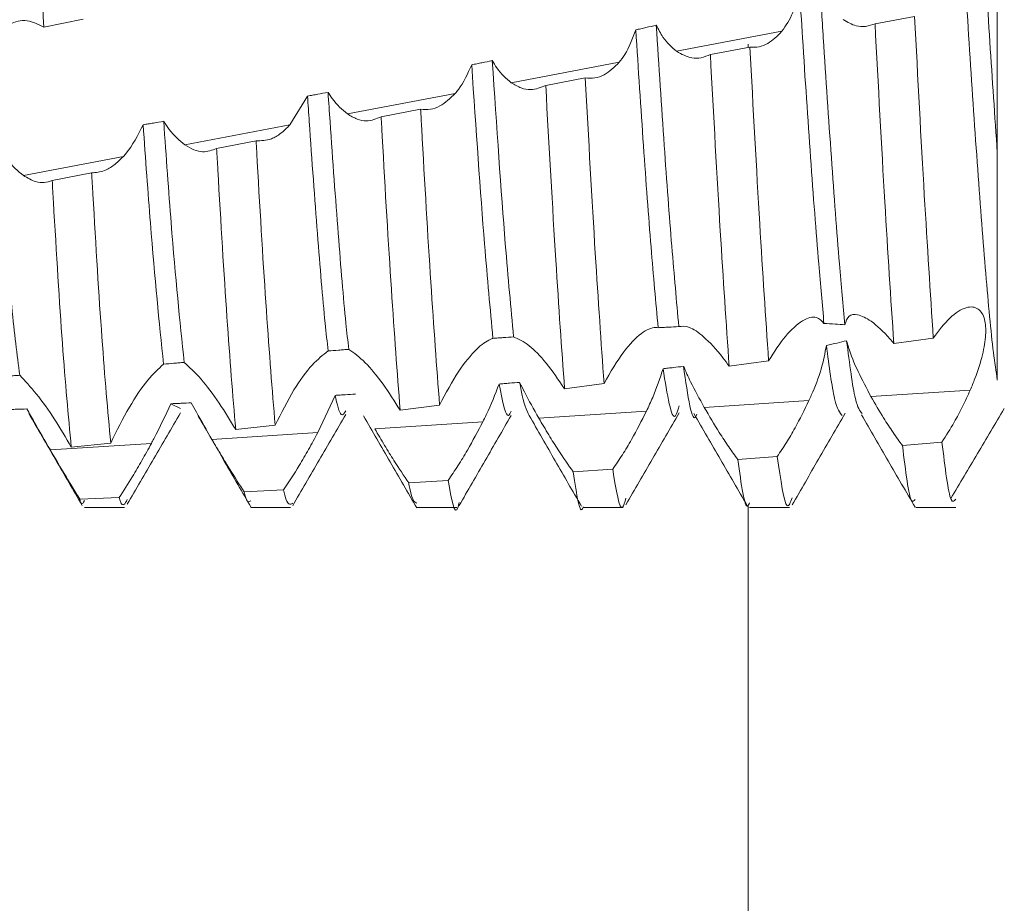
# Model space of a CAD drawing. Units: millimetres. Extents: x -1533 to 1840, y -1521 to 4148.
# Drawn here: x -768 to -762, y 16 to 21 of the extents above; entities that cross this region are included whole.
import ezdxf

# ---------------------------------------------------------------- set-up
doc = ezdxf.new("R2010")
doc.units = ezdxf.units.MM

msp = doc.modelspace()

# ---------------------------------------------------------------- linework, layer by layer
at = {"color": 7, "linetype": 'Continuous', "lineweight": 15}
for p, q in [((-762.8805, 21.0374), (-763.1182, 20.9933)), ((-768.1172, 20.9725), (-767.8797, 21.0214)), ((-764.3122, 20.8278), (-763.6783, 20.9483)), ((-763.8711, 20.8532), (-764.1087, 20.8089)), ((-765.3059, 20.6388), (-764.657, 20.7622)), ((-764.8614, 20.6678), (-765.0989, 20.623)), ((-766.5315, 20.5583), (-766.6371, 20.3857)), ((-766.2915, 20.4514), (-765.6431, 20.5747)), ((-765.8512, 20.4799), (-766.0886, 20.4345)), ((-767.2694, 20.2654), (-766.6371, 20.3857)), ((-766.8407, 20.2894), (-767.078, 20.2433)), ((-768.2401, 20.0808), (-767.6391, 20.1951)), ((-767.8298, 20.097), (-768.067, 20.0507)), ((-763.0054, 19.0712), (-762.7677, 19.1037)), ((-763.9957, 18.934), (-763.7582, 18.967)), ((-764.9854, 18.7989), (-764.7481, 18.8308)), ((-763.1426, 18.7515), (-762.5459, 18.7904)), ((-766.366, 18.7588), (-766.4699, 18.535)), ((-764.1455, 18.6863), (-763.5159, 18.7272)), ((-767.2958, 18.6796), (-767.3541, 18.7086)), ((-765.9746, 18.6705), (-765.7373, 18.7004)), ((-765.1402, 18.6216), (-764.4929, 18.6637)), ((-766.1269, 18.5573), (-765.4774, 18.5996)), ((-767.106, 18.4936), (-766.4699, 18.535)), ((-766.9635, 18.5528), (-766.7263, 18.5799)), ((-762.7158, 18.4783), (-762.9534, 18.4567)), ((-768.0781, 18.4304), (-767.4706, 18.4699)), ((-767.9524, 18.4483), (-767.7152, 18.4721)), ((-763.7059, 18.3921), (-763.9434, 18.3728)), ((-764.6957, 18.3153), (-764.9332, 18.2982)), ((-765.6854, 18.2479), (-765.9228, 18.2332)), ((-766.6749, 18.1905), (-766.9122, 18.1783)), ((-767.6641, 18.1441), (-767.9014, 18.1348)), ((-767.8727, 18.0846), (-767.6329, 18.0846)), ((-766.873, 18.0846), (-766.6331, 18.0846)), ((-765.873, 18.0846), (-765.6331, 18.0846)), ((-764.8728, 18.0846), (-764.6328, 18.0846)), ((-763.8726, 18.0846), (-763.6327, 18.0846)), ((-762.8728, 18.0846), (-762.6329, 18.0846))]:
    msp.add_line(p, q, dxfattribs=at)
at = {"color": 8, "linetype": 'Continuous', "lineweight": 15}
for p, q in [((-763.8807, 20.8708), (-763.8807, 20.8514)), ((-763.8807, 18.0987), (-763.8807, 6.3375))]:
    msp.add_line(p, q, dxfattribs=at)
at = {"color": 7, "linetype": 'Continuous', "lineweight": 15}
for points, knots in [([(-762.3829, 20.2174), (-762.3981, 20.4381), (-762.4282, 20.8761), (-762.4714, 21.5879), (-762.5205, 22.2693), (-762.5671, 22.8663), (-762.6144, 23.2935), (-762.6574, 23.5213), (-762.6816, 23.5117), (-762.6903, 23.5083)], [0, 0, 0, 0, 0.145145, 0.287934, 0.445128, 0.599868, 0.755055, 0.912138, 1, 1, 1, 1]), ([(-762.3829, 18.8512), (-762.3907, 18.9036), (-762.4147, 19.0651), (-762.4521, 19.4736), (-762.5008, 20.1042), (-762.55, 20.8255), (-762.5952, 21.5708), (-762.6455, 22.2692), (-762.6922, 22.8676), (-762.7393, 23.2886), (-762.777, 23.5042), (-762.7962, 23.5032), (-762.7997, 23.503)], [0, 0, 0, 0, 0.054683, 0.168283, 0.283635, 0.399201, 0.512663, 0.628726, 0.742978, 0.85756, 0.973542, 1, 1, 1, 1]), ([(-768.1172, 20.9725), (-768.1346, 21.3109), (-768.1696, 21.9878), (-768.2098, 22.6448), (-768.2298, 22.9443), (-768.2322, 22.9801)], [0, 0, 0, 0, 0.468157, 0.936348, 1, 1, 1, 1]), ([(-762.3829, 20.2174), (-762.3829, 20.4307), (-762.3829, 20.7822), (-762.3829, 21.1622), (-762.3829, 21.3116)], [0, 0, 0, 0, 0.606687, 1, 1, 1, 1]), ([(-763.5733, 21.2113), (-763.5844, 21.1579), (-763.6064, 21.0518), (-763.6544, 20.9827), (-763.6783, 20.9483)], [0, 0, 0, 0, 0.502907, 1, 1, 1, 1]), ([(-763.4253, 19.1907), (-763.4358, 19.3059), (-763.4616, 19.5892), (-763.5059, 20.1766), (-763.5455, 20.7628), (-763.567, 21.11), (-763.5733, 21.2113)], [0, 0, 0, 0, 0.221432, 0.544763, 0.8672, 1, 1, 1, 1]), ([(-763.2996, 19.1837), (-763.3103, 19.301), (-763.3364, 19.5859), (-763.3809, 20.1766), (-763.4214, 20.7762), (-763.4437, 21.1369), (-763.4508, 21.2516)], [0, 0, 0, 0, 0.221278, 0.537497, 0.852843, 1, 1, 1, 1]), ([(-762.7677, 19.1037), (-762.7858, 19.3796), (-762.8236, 19.9554), (-762.861, 20.6668), (-762.8805, 21.0374)], [0, 0, 0, 0, 0.47905, 1, 1, 1, 1]), ([(-768.4275, 20.8784), (-768.3951, 20.9197), (-768.3335, 20.9986), (-768.2202, 21.0254), (-768.1502, 20.9894), (-768.1172, 20.9725)], [0, 0, 0, 0, 0.367696, 0.701444, 1, 1, 1, 1]), ([(-764.4342, 20.9848), (-764.4547, 20.9801), (-764.4855, 20.9729), (-764.5266, 20.9634), (-764.5471, 20.9588), (-764.5574, 20.9564)], [0, 0, 0, 0, 0.499958, 0.75003, 1, 1, 1, 1]), ([(-764.2984, 19.172), (-764.3123, 19.3253), (-764.3404, 19.6356), (-764.3876, 20.2677), (-764.4182, 20.7397), (-764.4342, 20.9848)], [0, 0, 0, 0, 0.319628, 0.646651, 1, 1, 1, 1]), ([(-764.3122, 20.8278), (-764.3406, 20.8523), (-764.3857, 20.8913), (-764.4211, 20.9596), (-764.4342, 20.9848)], [0, 0, 0, 0, 0.630273, 1, 1, 1, 1]), ([(-763.1182, 20.9933), (-763.137, 20.9868), (-763.1739, 20.9741), (-763.2391, 20.9774), (-763.2839, 21.0032), (-763.3101, 21.0183)], [0, 0, 0, 0, 0.3000926, 0.5918848, 1, 1, 1, 1]), ([(-763.0054, 19.0712), (-763.0234, 19.344), (-763.0611, 19.9135), (-763.0986, 20.6235), (-763.1182, 20.9933)], [0, 0, 0, 0, 0.479156, 1, 1, 1, 1]), ([(-764.5574, 20.9564), (-764.5774, 20.9029), (-764.6053, 20.8278), (-764.6455, 20.7768), (-764.657, 20.7622)], [0, 0, 0, 0, 0.713201, 1, 1, 1, 1]), ([(-764.4227, 19.1656), (-764.4367, 19.3196), (-764.4651, 19.631), (-764.5118, 20.2575), (-764.542, 20.721), (-764.5574, 20.9564)], [0, 0, 0, 0, 0.3248292, 0.6571601, 1, 1, 1, 1]), ([(-763.6783, 20.9483), (-763.7059, 20.9203), (-763.7493, 20.8763), (-763.8163, 20.8515), (-763.8527, 20.8526), (-763.8711, 20.8532)], [0, 0, 0, 0, 0.461809, 0.727179, 1, 1, 1, 1]), ([(-763.7582, 18.967), (-763.776, 19.2296), (-763.8131, 19.7787), (-763.8512, 20.4848), (-763.8711, 20.8532)], [0, 0, 0, 0, 0.478344, 1, 1, 1, 1]), ([(-764.1087, 20.8089), (-764.1268, 20.8011), (-764.1627, 20.7855), (-764.2314, 20.7837), (-764.2814, 20.811), (-764.3122, 20.8278)], [0, 0, 0, 0, 0.279542, 0.555233, 1, 1, 1, 1]), ([(-763.9957, 18.934), (-764.0134, 19.1932), (-764.0505, 19.7357), (-764.0887, 20.4407), (-764.1087, 20.8089)], [0, 0, 0, 0, 0.477823, 1, 1, 1, 1]), ([(-765.544, 20.7467), (-765.5687, 20.6926), (-765.5986, 20.6276), (-765.6367, 20.5823), (-765.6431, 20.5747)], [0, 0, 0, 0, 0.830721, 1, 1, 1, 1]), ([(-765.4206, 20.7716), (-765.4411, 20.7674), (-765.472, 20.7611), (-765.5131, 20.7529), (-765.5337, 20.7487), (-765.544, 20.7467)], [0, 0, 0, 0, 0.500064, 0.750029, 1, 1, 1, 1]), ([(-765.4159, 19.1016), (-765.4327, 19.2792), (-765.4739, 19.7142), (-765.5179, 20.3629), (-765.544, 20.7467)], [0, 0, 0, 0, 0.408259, 1, 1, 1, 1]), ([(-765.2919, 19.1105), (-765.3084, 19.2856), (-765.3497, 19.7249), (-765.394, 20.3785), (-765.4206, 20.7716)], [0, 0, 0, 0, 0.398713, 1, 1, 1, 1]), ([(-765.3059, 20.6388), (-765.3362, 20.6646), (-765.377, 20.6993), (-765.4116, 20.7567), (-765.4206, 20.7716)], [0, 0, 0, 0, 0.741271, 1, 1, 1, 1]), ([(-764.657, 20.7622), (-764.6864, 20.7334), (-764.733, 20.6879), (-764.8038, 20.6633), (-764.842, 20.6663), (-764.8614, 20.6678)], [0, 0, 0, 0, 0.45729, 0.724432, 1, 1, 1, 1]), ([(-764.7481, 18.8308), (-764.7655, 19.0784), (-764.8023, 19.5989), (-764.841, 20.3001), (-764.8614, 20.6678)], [0, 0, 0, 0, 0.475629, 1, 1, 1, 1]), ([(-765.0989, 20.623), (-765.1285, 20.6106), (-765.1758, 20.5908), (-765.247, 20.6038), (-765.2861, 20.627), (-765.3059, 20.6388)], [0, 0, 0, 0, 0.452246, 0.721781, 1, 1, 1, 1]), ([(-764.9854, 18.7989), (-765.0029, 19.0425), (-765.0396, 19.5558), (-765.0785, 20.2555), (-765.0989, 20.623)], [0, 0, 0, 0, 0.474835, 1, 1, 1, 1]), ([(-766.408, 20.5809), (-766.4286, 20.5771), (-766.4595, 20.5715), (-766.5006, 20.5639), (-766.5212, 20.5601), (-766.5315, 20.5583)], [0, 0, 0, 0, 0.499958, 0.750001, 1, 1, 1, 1]), ([(-766.4071, 19.0257), (-766.4133, 19.0799), (-766.4352, 19.2723), (-766.4712, 19.7176), (-766.5083, 20.2156), (-766.528, 20.5071), (-766.5315, 20.5583)], [0, 0, 0, 0, 0.148871, 0.528778, 0.917356, 1, 1, 1, 1]), ([(-766.2833, 19.0355), (-766.2891, 19.0866), (-766.3106, 19.277), (-766.3462, 19.7176), (-766.3838, 20.2227), (-766.4041, 20.5222), (-766.408, 20.5809)], [0, 0, 0, 0, 0.1391237, 0.5179899, 0.9055026, 1, 1, 1, 1]), ([(-766.2915, 20.4514), (-766.3229, 20.4778), (-766.3637, 20.5122), (-766.3998, 20.5681), (-766.408, 20.5809)], [0, 0, 0, 0, 0.770164, 1, 1, 1, 1]), ([(-765.6431, 20.5747), (-765.6733, 20.5459), (-765.7214, 20.5001), (-765.7931, 20.475), (-765.8317, 20.4783), (-765.8512, 20.4799)], [0, 0, 0, 0, 0.453683, 0.722433, 1, 1, 1, 1]), ([(-766.0886, 20.4345), (-766.1176, 20.4224), (-766.1635, 20.4031), (-766.2334, 20.4168), (-766.272, 20.4397), (-766.2915, 20.4514)], [0, 0, 0, 0, 0.456272, 0.723978, 1, 1, 1, 1]), ([(-765.9746, 18.6705), (-765.9919, 18.8975), (-766.0264, 19.3514), (-766.0662, 20.0275), (-766.0864, 20.3945), (-766.0886, 20.4345)], [0, 0, 0, 0, 0.471157, 0.942333, 1, 1, 1, 1]), ([(-765.7373, 18.7004), (-765.7546, 18.9316), (-765.7891, 19.3938), (-765.8289, 20.0737), (-765.8491, 20.4409), (-765.8512, 20.4799)], [0, 0, 0, 0, 0.471893, 0.943833, 1, 1, 1, 1]), ([(-767.5198, 20.3861), (-767.5518, 20.3234), (-767.5886, 20.2511), (-767.6332, 20.2017), (-767.6391, 20.1951)], [0, 0, 0, 0, 0.867884, 1, 1, 1, 1]), ([(-767.3962, 20.4068), (-767.4168, 20.4033), (-767.4477, 20.3981), (-767.4889, 20.3912), (-767.5095, 20.3878), (-767.5198, 20.3861)], [0, 0, 0, 0, 0.499975, 0.749968, 1, 1, 1, 1]), ([(-767.3971, 18.947), (-767.4234, 19.2003), (-767.4635, 19.5872), (-767.5053, 20.1811), (-767.5198, 20.3861)], [0, 0, 0, 0, 0.6548074, 1, 1, 1, 1]), ([(-767.2734, 18.9568), (-767.2992, 19.208), (-767.3394, 19.5981), (-767.3813, 20.1944), (-767.3962, 20.4068)], [0, 0, 0, 0, 0.643803, 1, 1, 1, 1]), ([(-767.2694, 20.2654), (-767.3015, 20.2922), (-767.3457, 20.3291), (-767.3853, 20.3901), (-767.3962, 20.4068)], [0, 0, 0, 0, 0.726232, 1, 1, 1, 1]), ([(-766.6371, 20.3857), (-766.6553, 20.3675), (-766.6914, 20.3315), (-766.7606, 20.2906), (-766.8101, 20.2898), (-766.8407, 20.2894)], [0, 0, 0, 0, 0.279828, 0.554839, 1, 1, 1, 1]), ([(-767.078, 20.2433), (-767.1055, 20.2332), (-767.1486, 20.2172), (-767.2147, 20.2324), (-767.251, 20.2543), (-767.2694, 20.2654)], [0, 0, 0, 0, 0.4621228, 0.727348, 1, 1, 1, 1]), ([(-766.7263, 18.5799), (-766.7436, 18.7933), (-766.7782, 19.22), (-766.8177, 19.8822), (-766.8383, 20.2471), (-766.8407, 20.2894)], [0, 0, 0, 0, 0.469223, 0.938468, 1, 1, 1, 1]), ([(-768.2401, 20.0808), (-768.2731, 20.1084), (-768.3236, 20.1506), (-768.3693, 20.2231), (-768.3851, 20.2482)], [0, 0, 0, 0, 0.652909, 1, 1, 1, 1]), ([(-768.2624, 18.8797), (-768.2782, 19.0042), (-768.319, 19.3248), (-768.36, 19.8976), (-768.3851, 20.2482)], [0, 0, 0, 0, 0.388068, 1, 1, 1, 1]), ([(-767.6391, 20.1951), (-767.6578, 20.1768), (-767.6948, 20.1407), (-767.7597, 20.1026), (-767.8041, 20.099), (-767.8298, 20.097)], [0, 0, 0, 0, 0.303024, 0.59757, 1, 1, 1, 1]), ([(-766.9635, 18.5528), (-766.9809, 18.7618), (-767.0156, 19.1797), (-767.0549, 19.8368), (-767.0756, 20.2006), (-767.078, 20.2433)], [0, 0, 0, 0, 0.468761, 0.937576, 1, 1, 1, 1]), ([(-762.3829, 18.8512), (-762.3829, 18.8879), (-762.3829, 19.0455), (-762.3829, 19.4628), (-762.3829, 19.9638), (-762.3829, 20.2174)], [0, 0, 0, 0, 0.1306534, 0.560004, 1, 1, 1, 1]), ([(-768.067, 20.0507), (-768.0827, 20.0456), (-768.1142, 20.0353), (-768.1722, 20.0416), (-768.2153, 20.0665), (-768.2401, 20.0808)], [0, 0, 0, 0, 0.2978887, 0.5958111, 1, 1, 1, 1]), ([(-767.7152, 18.4721), (-767.7327, 18.6668), (-767.7677, 19.0563), (-767.8065, 19.6955), (-767.8273, 20.054), (-767.8298, 20.097)], [0, 0, 0, 0, 0.468095, 0.936209, 1, 1, 1, 1]), ([(-767.9524, 18.4483), (-767.97, 18.6385), (-768.0052, 19.0188), (-768.0437, 19.6517), (-768.0645, 20.008), (-768.067, 20.0507)], [0, 0, 0, 0, 0.468119, 0.936235, 1, 1, 1, 1]), ([(-763.2996, 19.1837), (-763.2931, 19.2042), (-763.2803, 19.2451), (-763.2217, 19.2488), (-763.1382, 19.2086), (-763.06, 19.1369), (-763.0133, 19.0807), (-763.0054, 19.0712)], [0, 0, 0, 0, 0.204134, 0.40692, 0.648025, 0.9405, 1, 1, 1, 1]), ([(-762.7677, 19.1037), (-762.7347, 19.1476), (-762.6685, 19.2354), (-762.5707, 19.2962), (-762.4955, 19.2896), (-762.4555, 19.2248), (-762.4486, 19.1252), (-762.4696, 19.0008), (-762.5064, 18.8851), (-762.5363, 18.8134), (-762.5459, 18.7904)], [0, 0, 0, 0, 0.158603, 0.31769, 0.462672, 0.587586, 0.700218, 0.813784, 0.94027, 1, 1, 1, 1]), ([(-763.7582, 18.967), (-763.7248, 19.0192), (-763.6581, 19.1239), (-763.5553, 19.215), (-763.4699, 19.2416), (-763.439, 19.2064), (-763.4253, 19.1907)], [0, 0, 0, 0, 0.272432, 0.545548, 0.797538, 1, 1, 1, 1]), ([(-763.4253, 19.1907), (-763.4027, 19.1899), (-763.3607, 19.1884), (-763.3189, 19.1852), (-763.2996, 19.1837)], [0, 0, 0, 0, 0.537836, 1, 1, 1, 1]), ([(-764.7481, 18.8308), (-764.7092, 18.8984), (-764.6369, 19.0242), (-764.5249, 19.1386), (-764.4556, 19.1705), (-764.4275, 19.1663), (-764.4227, 19.1656)], [0, 0, 0, 0, 0.354972, 0.661521, 0.942893, 1, 1, 1, 1]), ([(-764.4227, 19.1656), (-764.4124, 19.1662), (-764.3916, 19.1673), (-764.3502, 19.1694), (-764.3191, 19.171), (-764.2984, 19.172)], [0, 0, 0, 0, 0.250409, 0.50091, 1, 1, 1, 1]), ([(-764.2984, 19.172), (-764.279, 19.1746), (-764.2404, 19.1798), (-764.1448, 19.1126), (-764.0603, 19.0231), (-764.0083, 18.9514), (-763.9957, 18.934)], [0, 0, 0, 0, 0.281159, 0.560592, 0.893969, 1, 1, 1, 1]), ([(-765.7373, 18.7004), (-765.6996, 18.7717), (-765.6287, 18.9056), (-765.5196, 19.0379), (-765.4506, 19.0898), (-765.4214, 19.0997), (-765.4159, 19.1016)], [0, 0, 0, 0, 0.364568, 0.685308, 0.940587, 1, 1, 1, 1]), ([(-765.4159, 19.1016), (-765.4056, 19.1023), (-765.3849, 19.1038), (-765.3435, 19.1068), (-765.3125, 19.109), (-765.2919, 19.1105)], [0, 0, 0, 0, 0.250193, 0.500221, 1, 1, 1, 1]), ([(-765.2919, 19.1105), (-765.2625, 19.0978), (-765.2076, 19.0741), (-765.0956, 18.9593), (-765.0225, 18.8529), (-764.9854, 18.7989)], [0, 0, 0, 0, 0.360927, 0.675575, 1, 1, 1, 1]), ([(-763.2893, 19.0874), (-763.3079, 19.0827), (-763.348, 19.0725), (-763.3891, 19.0639), (-763.4111, 19.0593)], [0, 0, 0, 0, 0.463078, 1, 1, 1, 1]), ([(-763.1962, 18.6497), (-763.2096, 18.6659), (-763.24, 18.7026), (-763.2716, 18.9495), (-763.2893, 19.0874)], [0, 0, 0, 0, 0.441589, 1, 1, 1, 1]), ([(-763.1426, 18.7515), (-763.1693, 18.8016), (-763.2229, 18.9019), (-763.2706, 19.0184), (-763.2857, 19.074), (-763.2893, 19.0874)], [0, 0, 0, 0, 0.429913, 0.862652, 1, 1, 1, 1]), ([(-766.7263, 18.5799), (-766.6895, 18.6528), (-766.6198, 18.7906), (-766.5038, 18.9509), (-766.4385, 19.0015), (-766.4071, 19.0257)], [0, 0, 0, 0, 0.368563, 0.69749, 1, 1, 1, 1]), ([(-766.4071, 19.0257), (-766.3865, 19.0274), (-766.3556, 19.0298), (-766.3143, 19.0331), (-766.2936, 19.0347), (-766.2833, 19.0355)], [0, 0, 0, 0, 0.500038, 0.749983, 1, 1, 1, 1]), ([(-766.2833, 19.0355), (-766.2519, 19.0132), (-766.1922, 18.9708), (-766.0795, 18.8364), (-766.0085, 18.7241), (-765.9746, 18.6705)], [0, 0, 0, 0, 0.366009, 0.697045, 1, 1, 1, 1]), ([(-763.4111, 19.0593), (-763.4197, 19.0125), (-763.4367, 18.9192), (-763.4829, 18.801), (-763.5111, 18.738), (-763.5159, 18.7272)], [0, 0, 0, 0, 0.4543045, 0.9063249, 1, 1, 1, 1]), ([(-763.3155, 18.6369), (-763.3308, 18.6542), (-763.3619, 18.6895), (-763.3945, 18.9345), (-763.4111, 19.0593)], [0, 0, 0, 0, 0.490537, 1, 1, 1, 1]), ([(-767.3971, 18.947), (-767.3765, 18.9486), (-767.3455, 18.951), (-767.3043, 18.9543), (-767.2837, 18.956), (-767.2734, 18.9568)], [0, 0, 0, 0, 0.500024, 0.750021, 1, 1, 1, 1]), ([(-767.2734, 18.9568), (-767.2411, 18.9276), (-767.1794, 18.8718), (-767.0664, 18.7237), (-766.9963, 18.6073), (-766.9635, 18.5528)], [0, 0, 0, 0, 0.367967, 0.704229, 1, 1, 1, 1]), ([(-767.7152, 18.4721), (-767.6787, 18.5458), (-767.6092, 18.6861), (-767.494, 18.8561), (-767.428, 18.918), (-767.3971, 18.947)], [0, 0, 0, 0, 0.3698011, 0.7042965, 1, 1, 1, 1]), ([(-764.3932, 18.9192), (-764.4119, 18.862), (-764.4392, 18.7783), (-764.48, 18.6912), (-764.4929, 18.6637)], [0, 0, 0, 0, 0.683517, 1, 1, 1, 1]), ([(-764.2702, 18.9331), (-764.2907, 18.9307), (-764.3214, 18.9272), (-764.3624, 18.9226), (-764.383, 18.9203), (-764.3932, 18.9192)], [0, 0, 0, 0, 0.499931, 0.749958, 1, 1, 1, 1]), ([(-764.2965, 18.6949), (-764.304, 18.6693), (-764.3358, 18.5603), (-764.3684, 18.7636), (-764.3932, 18.9192)], [0, 0, 0, 0, 0.234958, 1, 1, 1, 1]), ([(-764.1455, 18.6863), (-764.1742, 18.7381), (-764.2206, 18.822), (-764.2565, 18.9024), (-764.2702, 18.9331)], [0, 0, 0, 0, 0.61845, 1, 1, 1, 1]), ([(-764.1903, 18.645), (-764.1916, 18.6416), (-764.2178, 18.5687), (-764.2446, 18.7553), (-764.2702, 18.9331)], [0, 0, 0, 0, 0.046909, 1, 1, 1, 1]), ([(-768.386, 18.8704), (-768.3654, 18.872), (-768.3345, 18.8743), (-768.2933, 18.8774), (-768.2727, 18.879), (-768.2624, 18.8797)], [0, 0, 0, 0, 0.499988, 0.749945, 1, 1, 1, 1]), ([(-768.2624, 18.8797), (-768.2301, 18.8459), (-768.1685, 18.7812), (-768.0554, 18.6237), (-767.9854, 18.5045), (-767.9524, 18.4483)], [0, 0, 0, 0, 0.367973, 0.702138, 1, 1, 1, 1]), ([(-765.2556, 18.8371), (-765.2761, 18.8354), (-765.307, 18.8328), (-765.3481, 18.8295), (-765.3686, 18.8278), (-765.3789, 18.827)], [0, 0, 0, 0, 0.499992, 0.750028, 1, 1, 1, 1]), ([(-765.1402, 18.6216), (-765.1702, 18.6747), (-765.2114, 18.7476), (-765.2462, 18.818), (-765.2556, 18.8371)], [0, 0, 0, 0, 0.72933, 1, 1, 1, 1]), ([(-765.1987, 18.6384), (-765.2146, 18.6705), (-765.2334, 18.7085), (-765.2527, 18.8201), (-765.2556, 18.8371)], [0, 0, 0, 0, 0.847538, 1, 1, 1, 1]), ([(-765.3789, 18.827), (-765.403, 18.7656), (-765.4324, 18.6905), (-765.4705, 18.6136), (-765.4774, 18.5996)], [0, 0, 0, 0, 0.817674, 1, 1, 1, 1]), ([(-765.306, 18.6643), (-765.3119, 18.6523), (-765.3334, 18.608), (-765.3578, 18.7092), (-765.3765, 18.8138), (-765.3789, 18.827)], [0, 0, 0, 0, 0.246639, 0.904582, 1, 1, 1, 1]), ([(-762.5459, 18.7904), (-762.5609, 18.7575), (-762.5907, 18.6917), (-762.648, 18.5844), (-762.6909, 18.5173), (-762.7158, 18.4783)], [0, 0, 0, 0, 0.295589, 0.591147, 1, 1, 1, 1]), ([(-767.2305, 18.714), (-767.2511, 18.7131), (-767.282, 18.7117), (-767.3232, 18.7099), (-767.3438, 18.709), (-767.3541, 18.7086)], [0, 0, 0, 0, 0.50003, 0.750015, 1, 1, 1, 1]), ([(-767.106, 18.4936), (-767.138, 18.5489), (-767.1814, 18.6239), (-767.2203, 18.6953), (-767.2305, 18.714)], [0, 0, 0, 0, 0.737559, 1, 1, 1, 1]), ([(-766.2425, 18.7663), (-766.2631, 18.765), (-766.294, 18.7632), (-766.3351, 18.7606), (-766.3557, 18.7594), (-766.366, 18.7588)], [0, 0, 0, 0, 0.500028, 0.750021, 1, 1, 1, 1]), ([(-766.3015, 18.665), (-766.3104, 18.6503), (-766.3314, 18.6155), (-766.3533, 18.7064), (-766.366, 18.7588)], [0, 0, 0, 0, 0.423445, 1, 1, 1, 1]), ([(-763.5159, 18.7272), (-763.543, 18.6715), (-763.5857, 18.584), (-763.6517, 18.4724), (-763.6877, 18.4191), (-763.7059, 18.3921)], [0, 0, 0, 0, 0.462605, 0.727657, 1, 1, 1, 1]), ([(-762.9534, 18.4567), (-762.9722, 18.4826), (-763.0092, 18.5334), (-763.0735, 18.6319), (-763.1174, 18.7079), (-763.1426, 18.7515)], [0, 0, 0, 0, 0.304573, 0.599992, 1, 1, 1, 1]), ([(-768.2194, 18.677), (-768.24, 18.6764), (-768.2709, 18.6755), (-768.3122, 18.6742), (-768.3328, 18.6736), (-768.3431, 18.6733)], [0, 0, 0, 0, 0.499982, 0.749936, 1, 1, 1, 1]), ([(-768.0781, 18.4304), (-768.1109, 18.487), (-768.1602, 18.5717), (-768.2046, 18.6507), (-768.2194, 18.677)], [0, 0, 0, 0, 0.667265, 1, 1, 1, 1]), ([(-767.6155, 18.1038), (-767.5623, 18.1955), (-767.4559, 18.3787), (-767.3495, 18.5618), (-767.2963, 18.6533)], [0, 0, 0, 0, 0.50006, 1, 1, 1, 1]), ([(-767.3541, 18.7086), (-767.386, 18.639), (-767.4221, 18.5604), (-767.4656, 18.4792), (-767.4706, 18.4699)], [0, 0, 0, 0, 0.885113, 1, 1, 1, 1]), ([(-764.4929, 18.6637), (-764.5221, 18.6062), (-764.5682, 18.5152), (-764.6385, 18.3989), (-764.6765, 18.3434), (-764.6957, 18.3153)], [0, 0, 0, 0, 0.458224, 0.724933, 1, 1, 1, 1]), ([(-764.617, 18.1007), (-764.5636, 18.1928), (-764.4568, 18.377), (-764.3499, 18.561), (-764.2965, 18.653)], [0, 0, 0, 0, 0.500155, 1, 1, 1, 1]), ([(-763.9434, 18.3728), (-763.9615, 18.3978), (-763.9976, 18.4473), (-764.0659, 18.551), (-764.1153, 18.6349), (-764.1455, 18.6863)], [0, 0, 0, 0, 0.2821298, 0.5599988, 1, 1, 1, 1]), ([(-762.6619, 18.1392), (-762.6085, 18.2289), (-762.5015, 18.4087), (-762.3945, 18.5889), (-762.3408, 18.6792)], [0, 0, 0, 0, 0.499215, 1, 1, 1, 1]), ([(-768.2074, 18.6496), (-768.1539, 18.5575), (-768.0469, 18.3732), (-767.9401, 18.1889), (-767.8866, 18.0967)], [0, 0, 0, 0, 0.499837, 1, 1, 1, 1]), ([(-767.1893, 18.6347), (-767.1361, 18.5431), (-767.0298, 18.3598), (-766.9234, 18.1767), (-766.8702, 18.0851)], [0, 0, 0, 0, 0.499968, 1, 1, 1, 1]), ([(-766.6207, 18.0942), (-766.5675, 18.1859), (-766.4612, 18.3695), (-766.3548, 18.5528), (-766.3016, 18.6445)], [0, 0, 0, 0, 0.50003, 1, 1, 1, 1]), ([(-766.194, 18.6354), (-766.1405, 18.5431), (-766.0335, 18.3585), (-765.9266, 18.1739), (-765.8731, 18.0816)], [0, 0, 0, 0, 0.499937, 1, 1, 1, 1]), ([(-765.4774, 18.5996), (-765.5075, 18.5422), (-765.5555, 18.451), (-765.6272, 18.3331), (-765.6658, 18.2766), (-765.6854, 18.2479)], [0, 0, 0, 0, 0.454064, 0.722625, 1, 1, 1, 1]), ([(-765.6194, 18.0963), (-765.5673, 18.1863), (-765.4632, 18.3662), (-765.3589, 18.5478), (-765.3067, 18.6386)], [0, 0, 0, 0, 0.500488, 1, 1, 1, 1]), ([(-765.1987, 18.6383), (-765.1463, 18.547), (-765.0414, 18.3642), (-764.9368, 18.1835), (-764.8845, 18.093)], [0, 0, 0, 0, 0.499494, 1, 1, 1, 1]), ([(-764.9332, 18.2982), (-764.9629, 18.3405), (-765.0102, 18.4079), (-765.0814, 18.5215), (-765.1204, 18.5878), (-765.1402, 18.6216)], [0, 0, 0, 0, 0.451885, 0.721608, 1, 1, 1, 1]), ([(-764.2072, 18.6493), (-764.1538, 18.5572), (-764.0468, 18.373), (-763.94, 18.1887), (-763.8865, 18.0966)], [0, 0, 0, 0, 0.4997963, 1, 1, 1, 1]), ([(-763.6174, 18.0998), (-763.5641, 18.1918), (-763.4575, 18.3756), (-763.3508, 18.5593), (-763.2975, 18.6511)], [0, 0, 0, 0, 0.500115, 1, 1, 1, 1]), ([(-763.2001, 18.6424), (-763.1463, 18.5497), (-763.0388, 18.3642), (-762.9313, 18.1788), (-762.8776, 18.0861)], [0, 0, 0, 0, 0.499941, 1, 1, 1, 1]), ([(-766.4699, 18.535), (-766.488, 18.5011), (-766.5239, 18.4337), (-766.5935, 18.3138), (-766.6437, 18.2378), (-766.6749, 18.1905)], [0, 0, 0, 0, 0.277252, 0.550199, 1, 1, 1, 1]), ([(-765.9228, 18.2332), (-765.9519, 18.2761), (-765.9981, 18.3442), (-766.0684, 18.4582), (-766.1072, 18.5239), (-766.1269, 18.5573)], [0, 0, 0, 0, 0.455242, 0.723436, 1, 1, 1, 1]), ([(-766.9122, 18.1783), (-766.9399, 18.2212), (-766.9837, 18.2887), (-767.0506, 18.3993), (-767.0874, 18.4619), (-767.106, 18.4936)], [0, 0, 0, 0, 0.4611234, 0.7267944, 1, 1, 1, 1]), ([(-762.7158, 18.4783), (-762.6973, 18.3254), (-762.6689, 18.0909), (-762.6422, 18.1238), (-762.6329, 18.1352)], [0, 0, 0, 0, 0.6524125, 1, 1, 1, 1]), ([(-767.9014, 18.1348), (-767.9172, 18.1603), (-767.9487, 18.2114), (-768.0079, 18.3105), (-768.0522, 18.3861), (-768.0781, 18.4304)], [0, 0, 0, 0, 0.293053, 0.586007, 1, 1, 1, 1]), ([(-767.4706, 18.4699), (-767.4893, 18.4358), (-767.5262, 18.3685), (-767.592, 18.2563), (-767.6374, 18.1856), (-767.6641, 18.1441)], [0, 0, 0, 0, 0.2980294, 0.5882994, 1, 1, 1, 1]), ([(-762.9534, 18.4567), (-762.9348, 18.3046), (-762.909, 18.0924), (-762.8847, 18.124), (-762.8778, 18.1329)], [0, 0, 0, 0, 0.717024, 1, 1, 1, 1]), ([(-763.8726, 18.1134), (-763.8764, 18.1044), (-763.8994, 18.0497), (-763.9234, 18.2257), (-763.9434, 18.3728)], [0, 0, 0, 0, 0.164644, 1, 1, 1, 1]), ([(-763.6168, 18.142), (-763.6266, 18.1155), (-763.6555, 18.0378), (-763.6859, 18.2513), (-763.7059, 18.3921)], [0, 0, 0, 0, 0.340711, 1, 1, 1, 1]), ([(-764.8728, 18.0878), (-764.8731, 18.0868), (-764.8933, 18.0244), (-764.9134, 18.1625), (-764.9332, 18.2982)], [0, 0, 0, 0, 0.017046, 1, 1, 1, 1]), ([(-764.6162, 18.141), (-764.6229, 18.1167), (-764.6491, 18.0219), (-764.6759, 18.1901), (-764.6957, 18.3153)], [0, 0, 0, 0, 0.255848, 1, 1, 1, 1]), ([(-765.6192, 18.1148), (-765.6215, 18.105), (-765.6439, 18.0087), (-765.6657, 18.1347), (-765.6854, 18.2479)], [0, 0, 0, 0, 0.101451, 1, 1, 1, 1]), ([(-766.6207, 18.1101), (-766.6362, 18.1016), (-766.6539, 18.0918), (-766.6725, 18.1794), (-766.6749, 18.1905)], [0, 0, 0, 0, 0.874164, 1, 1, 1, 1]), ([(-765.873, 18.1101), (-765.8873, 18.1172), (-765.9035, 18.1254), (-765.9206, 18.221), (-765.9228, 18.2332)], [0, 0, 0, 0, 0.872187, 1, 1, 1, 1]), ([(-767.8727, 18.1259), (-767.8798, 18.1118), (-767.8893, 18.093), (-767.899, 18.1264), (-767.9014, 18.1348)], [0, 0, 0, 0, 0.749541, 1, 1, 1, 1]), ([(-767.6152, 18.1321), (-767.629, 18.1064), (-767.645, 18.0764), (-767.6616, 18.1355), (-767.6641, 18.1441)], [0, 0, 0, 0, 0.853755, 1, 1, 1, 1]), ([(-766.873, 18.1252), (-766.8835, 18.1169), (-766.8964, 18.1068), (-766.9098, 18.1676), (-766.9122, 18.1783)], [0, 0, 0, 0, 0.8232452, 1, 1, 1, 1])]:
    msp.add_open_spline(points, degree=3, knots=knots, dxfattribs=at)

doc.saveas('drawing.dxf')
